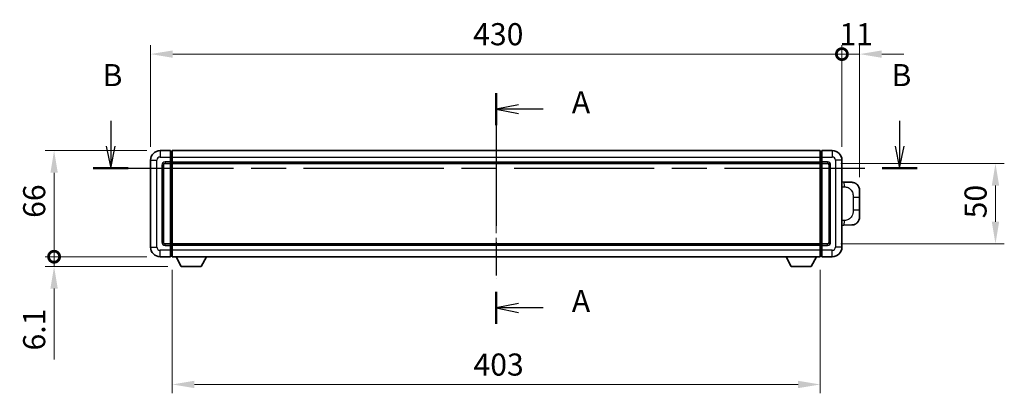
# Model space of a CAD drawing. Units: millimetres. Extents: x 0 to 11800, y 0 to 1546.
# Drawn here: x 2109 to 2722, y 621 to 853 of the extents above; entities that cross this region are included whole.
import ezdxf

# ---------------------------------------------------------------- set-up
doc = ezdxf.new("R2010")
doc.units = ezdxf.units.MM
doc.header["$LTSCALE"] = 4
doc.linetypes.add('CHAIN', pattern=[0.3543, 0.2362, -0.0295, 0.0591, -0.0295])
doc.layers.get('Defpoints').update_dxf_attribs({"lineweight": 25})
for name, color, linetype, lineweight in [('Centerline (ISO)', 131, 'Continuous', 18), ('Dimension (ISO)', 7, 'Continuous', 18), ('Section Line (ISO)', 7, 'CHAIN', 25), ('Visible (ISO)', 7, 'Continuous', 35), ('Visible Narrow (ISO)', 7, 'Continuous', 25)]:
    doc.layers.add(name, color=color, linetype=linetype, lineweight=lineweight)
doc.styles.add('Note Text (TK)', font='txt')
doc.dimstyles.new('Default - Method 1b (TK)', dxfattribs={"dimscale": 4, "dimtxt": 2.5, "dimasz": 2.5, "dimexe": 1, "dimexo": 1.5, "dimgap": 1, "dimtad": 1, "dimtoh": 1, "dimrnd": 1e-08, "dimdsep": 46, "dimtxsty": 'Note Text (TK)', "dimcen": 0.09, "dimdle": 5, "dimclrd": 100, "dimclre": 100, "dimclrt": 7, "dimadec": 1, "dimazin": 1, "dimtfac": 1, "dimtmove": 0, "dimatfit": 3, "dimfxl": 1, "dimtolj": 1, "dimlwd": -1, "dimlwe": -1, "dimarcsym": 0})

# ---------------------------------------------------------------- blocks, each defined once
blk = doc.blocks.new('2dTransSection0')
at = {"layer": 'Section Line (ISO)', "linetype": 'CHAIN', "ltscale": 15.859404}
blk.add_line((165.75, 154.86), (165.75, 128.76), dxfattribs=at)
at = {"layer": 'Section Line (ISO)', "linetype": 'Continuous', "lineweight": 50}
for p, q in [((165.75, 154.86), (165.75, 151.24)), ((165.75, 132.38), (165.75, 128.76))]:
    blk.add_line(p, q, dxfattribs=at)
at = {"layer": 'Section Line (ISO)', "linetype": 'Continuous'}
for p, q in [((168.25, 153.55), (165.75, 153.05)), ((168.25, 153.05), (165.75, 153.05)), ((165.75, 153.05), (168.25, 152.55)), ((171.07, 153.05), (168.25, 153.05)), ((168.25, 131.07), (165.75, 130.57)), ((168.25, 130.57), (165.75, 130.57)), ((165.75, 130.57), (168.25, 130.07)), ((171.07, 130.57), (168.25, 130.57))]:
    blk.add_line(p, q, dxfattribs=at)
at = {"layer": 'Section Line (ISO)', "char_height": 2.5, "attachment_point": 7, "style": 'Note Text (TK)'}
for insert in [(174.3, 151.8), (174.3, 129.33)]:
    blk.add_mtext('A', dxfattribs=dict(at, insert=insert))
blk = doc.blocks.new('2dTransSection1')
at = {"layer": 'Section Line (ISO)', "linetype": 'Continuous'}
for p, q in [((122.15, 151.74), (122.15, 148.87)), ((211.37, 151.74), (211.37, 148.87)), ((121.65, 148.87), (122.15, 146.37)), ((122.15, 148.87), (122.15, 146.37)), ((122.15, 146.37), (122.65, 148.87)), ((210.87, 148.87), (211.37, 146.37)), ((211.37, 148.87), (211.37, 146.37)), ((211.37, 146.37), (211.87, 148.87))]:
    blk.add_line(p, q, dxfattribs=at)
at = {"layer": 'Section Line (ISO)', "linetype": 'CHAIN', "ltscale": 16.788107}
blk.add_line((120.18, 146.37), (213.35, 146.37), dxfattribs=at)
at = {"layer": 'Section Line (ISO)', "linetype": 'Continuous', "lineweight": 50}
for p, q in [((120.18, 146.37), (124.13, 146.37)), ((209.4, 146.37), (213.35, 146.37))]:
    blk.add_line(p, q, dxfattribs=at)
at = {"layer": 'Section Line (ISO)', "char_height": 2.5, "attachment_point": 7, "style": 'Note Text (TK)'}
for insert in [(121.23, 154.87), (210.45, 154.87)]:
    blk.add_mtext('B', dxfattribs=dict(at, insert=insert))
blk = doc.blocks.new('_DotSmall')
at = {"color": 0, "linetype": 'ByBlock', "const_width": 0.5}
blk.add_lwpolyline([(-0.0625, 0, 1), (0.0625, 0, 1)], format="xyb", close=True, dxfattribs=at)
blk = doc.blocks.new('*D62')
at = {"layer": 'Defpoints', "color": 0}
for p in [(2620.88, 832.02), (2190.88, 766.02), (2620.88, 766.02)]:
    blk.add_point(p, dxfattribs=at)
at = {"layer": 'Dimension (ISO)', "color": 100}
for p, q in [((2190.88, 774.27), (2190.88, 837.52)), ((2620.88, 774.27), (2620.88, 837.52)), ((2204.63, 832.02), (2620.88, 832.02))]:
    blk.add_line(p, q, dxfattribs=at)
blk.add_solid([(2204.63, 834.31), (2204.63, 829.73), (2190.88, 832.02)], dxfattribs=at)
at = {"layer": 'Dimension (ISO)', "color": 100, "xscale": 13.75, "yscale": 13.75, "zscale": 13.75}
blk.add_blockref('_DotSmall', (2620.88, 832.02), dxfattribs=at)
at = {"layer": 'Dimension (ISO)', "color": 7, "insert": (2391.53, 844.39), "char_height": 13.75, "attachment_point": 4, "style": 'Note Text (TK)'}
blk.add_mtext('\\A1;430', dxfattribs=at)
blk = doc.blocks.new('*D63')
at = {"layer": 'Defpoints', "color": 0}
for p in [(2631.88, 832.02), (2620.88, 766.02), (2631.88, 747.29)]:
    blk.add_point(p, dxfattribs=at)
at = {"layer": 'Dimension (ISO)', "color": 100}
for p, q in [((2620.88, 774.27), (2620.88, 837.52)), ((2631.88, 755.54), (2631.88, 837.52)), ((2620.88, 832.02), (2607.13, 832.02)), ((2620.88, 832.02), (2631.88, 832.02)), ((2645.63, 832.02), (2659.38, 832.02))]:
    blk.add_line(p, q, dxfattribs=at)
blk.add_solid([(2645.63, 834.31), (2645.63, 829.73), (2631.88, 832.02)], dxfattribs=at)
at = {"layer": 'Dimension (ISO)', "color": 100, "xscale": 13.75, "yscale": 13.75, "zscale": 13.75}
blk.add_blockref('_DotSmall', (2620.88, 832.02), dxfattribs=at)
at = {"layer": 'Dimension (ISO)', "color": 7, "insert": (2619.31, 844.39), "char_height": 13.75, "attachment_point": 4, "style": 'Note Text (TK)'}
blk.add_mtext('\\A1;11', dxfattribs=at)
blk = doc.blocks.new('*D64')
at = {"layer": 'Defpoints', "color": 0}
for p in [(2130.88, 772.02), (2196.88, 772.02), (2196.88, 706.02)]:
    blk.add_point(p, dxfattribs=at)
at = {"layer": 'Dimension (ISO)', "color": 100}
for p, q in [((2188.63, 772.02), (2125.38, 772.02)), ((2130.88, 706.02), (2130.88, 758.27)), ((2188.63, 706.02), (2125.38, 706.02))]:
    blk.add_line(p, q, dxfattribs=at)
blk.add_solid([(2128.59, 758.27), (2133.17, 758.27), (2130.88, 772.02)], dxfattribs=at)
at = {"layer": 'Dimension (ISO)', "color": 100, "xscale": 13.75, "yscale": 13.75, "zscale": 13.75, "rotation": 270}
blk.add_blockref('_DotSmall', (2130.88, 706.02), dxfattribs=at)
at = {"layer": 'Dimension (ISO)', "color": 7, "insert": (2118.5, 730.17), "char_height": 13.75, "attachment_point": 4, "rotation": 90, "style": 'Note Text (TK)'}
blk.add_mtext('\\A1;66', dxfattribs=at)
blk = doc.blocks.new('*D65')
at = {"layer": 'Defpoints', "color": 0}
for p in [(2130.88, 706.02), (2196.88, 706.02), (2209.93, 699.92)]:
    blk.add_point(p, dxfattribs=at)
at = {"layer": 'Dimension (ISO)', "color": 100}
for p, q in [((2130.88, 706.02), (2130.88, 733.52)), ((2188.63, 706.02), (2125.38, 706.02)), ((2130.88, 706.02), (2130.88, 699.92)), ((2201.68, 699.92), (2125.38, 699.92)), ((2130.88, 686.17), (2130.88, 642.2))]:
    blk.add_line(p, q, dxfattribs=at)
blk.add_solid([(2128.59, 686.17), (2133.17, 686.17), (2130.88, 699.92)], dxfattribs=at)
at = {"layer": 'Dimension (ISO)', "color": 100, "xscale": 13.75, "yscale": 13.75, "zscale": 13.75, "rotation": 270}
blk.add_blockref('_DotSmall', (2130.88, 706.02), dxfattribs=at)
at = {"layer": 'Dimension (ISO)', "color": 7, "insert": (2118.5, 647.7), "char_height": 13.75, "attachment_point": 4, "rotation": 90, "style": 'Note Text (TK)'}
blk.add_mtext('\\A1;6.1', dxfattribs=at)
blk = doc.blocks.new('*D70')
at = {"layer": 'Defpoints', "color": 0}
for p in [(2204.38, 706.02), (2607.38, 706.02), (2204.38, 626.58)]:
    blk.add_point(p, dxfattribs=at)
at = {"layer": 'Dimension (ISO)', "color": 100}
for p, q in [((2204.38, 697.77), (2204.38, 621.08)), ((2607.38, 697.77), (2607.38, 621.08)), ((2593.63, 626.58), (2218.13, 626.58))]:
    blk.add_line(p, q, dxfattribs=at)
for points in [[(2218.13, 628.87), (2218.13, 624.29), (2204.38, 626.58)], [(2593.63, 628.87), (2593.63, 624.29), (2607.38, 626.58)]]:
    blk.add_solid(points, dxfattribs=at)
at = {"layer": 'Dimension (ISO)', "color": 7, "insert": (2391.74, 638.95), "char_height": 13.75, "attachment_point": 4, "style": 'Note Text (TK)'}
blk.add_mtext('\\A1;403', dxfattribs=at)
blk = doc.blocks.new('*D71')
at = {"layer": 'Defpoints', "color": 0}
for p in [(2611.88, 764.02), (2611.88, 714.02), (2716.38, 714.02)]:
    blk.add_point(p, dxfattribs=at)
at = {"layer": 'Dimension (ISO)', "color": 100}
for p, q in [((2620.13, 764.02), (2721.88, 764.02)), ((2716.38, 750.27), (2716.38, 727.77)), ((2620.13, 714.02), (2721.88, 714.02))]:
    blk.add_line(p, q, dxfattribs=at)
for points in [[(2714.09, 750.27), (2718.67, 750.27), (2716.38, 764.02)], [(2714.09, 727.77), (2718.67, 727.77), (2716.38, 714.02)]]:
    blk.add_solid(points, dxfattribs=at)
at = {"layer": 'Dimension (ISO)', "color": 7, "insert": (2704, 729.88), "char_height": 13.75, "attachment_point": 4, "rotation": 90, "style": 'Note Text (TK)'}
blk.add_mtext('\\A1;50', dxfattribs=at)

msp = doc.modelspace()

# ---------------------------------------------------------------- linework, layer by layer
at = {"layer": 'Centerline (ISO)', "linetype": 'CHAIN', "ltscale": 23.990969}
msp.add_line((2405.8797, 785.7667), (2405.8797, 692.2667), dxfattribs=at)
at = {"layer": 'Visible (ISO)'}
for p, q in [((2203.3797, 772.0167), (2196.8797, 772.0167)), ((2203.3797, 772.0167), (2203.3797, 768.0167)), ((2204.1297, 771.7167), (2203.3797, 771.7167)), ((2204.3797, 772.0167), (2607.3797, 772.0167)), ((2204.3797, 768.0167), (2204.3797, 772.0167)), ((2607.3797, 772.0167), (2607.3797, 768.0167)), ((2607.6297, 771.7167), (2608.3797, 771.7167)), ((2608.3797, 768.0167), (2608.3797, 772.0167)), ((2614.8797, 772.0167), (2608.3797, 772.0167)), ((2190.8797, 766.0167), (2190.8797, 712.0167)), ((2203.3797, 765.0167), (2203.3797, 768.0167)), ((2204.3797, 768.0167), (2204.3797, 765.0167)), ((2607.3797, 765.0167), (2607.3797, 768.0167)), ((2608.3797, 768.0167), (2608.3797, 765.0167)), ((2620.8797, 712.0167), (2620.8797, 766.0167)), ((2198.8797, 715.0167), (2198.8797, 763.0167)), ((2199.8797, 764.0167), (2203.3797, 764.0167)), ((2203.3797, 765.0167), (2203.3797, 764.0167)), ((2204.1297, 764.3167), (2203.3797, 764.3167)), ((2203.3797, 714.0167), (2203.3797, 764.0167)), ((2204.3797, 764.0167), (2204.3797, 765.0167)), ((2204.3797, 764.0167), (2607.3797, 764.0167)), ((2204.3797, 714.0167), (2204.3797, 764.0167)), ((2607.3797, 765.0167), (2607.3797, 764.0167)), ((2607.3797, 764.0167), (2607.3797, 714.0167)), ((2607.6297, 764.3167), (2608.3797, 764.3167)), ((2608.3797, 764.0167), (2608.3797, 765.0167)), ((2608.3797, 764.0167), (2608.3797, 714.0167)), ((2608.3797, 764.0167), (2611.8797, 764.0167)), ((2612.8797, 763.0167), (2612.8797, 715.0167)), ((2622.0072, 752.4599), (2620.8797, 752.4992)), ((2627.0542, 752.2836), (2622.0072, 752.4599)), ((2631.8797, 747.2867), (2631.8797, 743.1541)), ((2631.8797, 734.8794), (2631.8797, 743.1541)), ((2631.8797, 734.8794), (2631.8797, 730.7467)), ((2620.8797, 725.5342), (2622.0072, 725.5735)), ((2622.0072, 725.5735), (2627.0542, 725.7498)), ((2203.3797, 714.0167), (2199.8797, 714.0167)), ((2203.3797, 714.0167), (2203.3797, 713.0167)), ((2204.1297, 713.7167), (2203.3797, 713.7167)), ((2203.3797, 710.0167), (2203.3797, 713.0167)), ((2607.3797, 714.0167), (2204.3797, 714.0167)), ((2204.3797, 713.0167), (2204.3797, 714.0167)), ((2204.3797, 713.0167), (2204.3797, 710.0167)), ((2607.3797, 714.0167), (2607.3797, 713.0167)), ((2607.3797, 710.0167), (2607.3797, 713.0167)), ((2607.6297, 713.7167), (2608.3797, 713.7167)), ((2608.3797, 713.0167), (2608.3797, 714.0167)), ((2611.8797, 714.0167), (2608.3797, 714.0167)), ((2608.3797, 713.0167), (2608.3797, 710.0167)), ((2196.8797, 706.0167), (2203.3797, 706.0167)), ((2203.3797, 710.0167), (2203.3797, 706.0167)), ((2204.1297, 706.3167), (2203.3797, 706.3167)), ((2204.3797, 706.0167), (2204.3797, 710.0167)), ((2607.3797, 706.0167), (2204.3797, 706.0167)), ((2209.9297, 699.9167), (2206.7913, 706.0167)), ((2222.4297, 699.9167), (2225.5681, 706.0167)), ((2589.3297, 699.9167), (2586.1913, 706.0167)), ((2601.8297, 699.9167), (2604.9681, 706.0167)), ((2607.3797, 710.0167), (2607.3797, 706.0167)), ((2607.6297, 706.3167), (2608.3797, 706.3167)), ((2608.3797, 706.0167), (2608.3797, 710.0167)), ((2608.3797, 706.0167), (2614.8797, 706.0167)), ((2209.9297, 699.9167), (2222.4297, 699.9167)), ((2589.3297, 699.9167), (2601.8297, 699.9167))]:
    msp.add_line(p, q, dxfattribs=at)
for centre, radius, start, end in [((2196.8797, 766.0167), 6, 90, 180), ((2204.1297, 771.4667), 0.25, 0, 90), ((2607.6297, 771.4667), 0.25, 90, 180), ((2614.8797, 766.0167), 6, 0, 90), ((2199.8797, 763.0167), 1, 90, 180), ((2204.1297, 764.5667), 0.25, 270, 0), ((2607.6297, 764.5667), 0.25, 180, 270), ((2611.8797, 763.0167), 1, 0, 90), ((2626.8797, 747.2867), 5, 0, 47.0029788), ((2626.8797, 730.7467), 5, 312.9970212, 0), ((2196.8797, 712.0167), 6, 180, 270), ((2199.8797, 715.0167), 1, 180, 270), ((2204.1297, 713.4667), 0.25, 0, 90), ((2607.6297, 713.4667), 0.25, 90, 180), ((2611.8797, 715.0167), 1, 270, 0), ((2614.8797, 712.0167), 6, 270, 0), ((2204.1297, 706.5667), 0.25, 270, 0), ((2607.6297, 706.5667), 0.25, 180, 270)]:
    msp.add_arc(centre, radius, start, end, dxfattribs=at)
for points, knots in [([(2627.0542, 752.2836), (2627.3099, 752.2747), (2627.5674, 752.2458), (2627.996, 752.1638), (2628.1713, 752.1204), (2628.4017, 752.0498), (2628.459, 752.0311), (2628.7344, 751.9358), (2628.9498, 751.8441), (2629.3253, 751.652), (2629.489, 751.5561), (2629.7616, 751.375), (2629.8749, 751.2926), (2630.0368, 751.1646), (2630.0904, 751.1202), (2630.1675, 751.0539), (2630.1929, 751.0315), (2630.2422, 750.9874), (2630.2657, 750.9658), (2630.2895, 750.9436)], [0, 0, 0, 0, 0.078120947, 0.078120947, 0.13297333, 0.13297333, 0.151232575, 0.151232575, 0.221140313, 0.221140313, 0.277761151, 0.277761151, 0.320245644, 0.320245644, 0.342263645, 0.342263645, 0.35346824, 0.35346824, 0.364744749, 0.364744749, 0.364744749, 0.364744749]), ([(2630.2895, 727.0898), (2630.2687, 727.0703), (2630.2482, 727.0516), (2630.2048, 727.0125), (2630.1823, 726.9925), (2630.1138, 726.933), (2630.0657, 726.8927), (2629.921, 726.7761), (2629.8194, 726.7001), (2629.5759, 726.5325), (2629.4303, 726.4427), (2629.0702, 726.2455), (2628.8493, 726.1447), (2628.3685, 725.9656), (2628.1045, 725.8915), (2627.5802, 725.7891), (2627.3163, 725.7589), (2627.0542, 725.7498)], [0, 0, 0, 0, 0.010414368, 0.010414368, 0.020739711, 0.020739711, 0.040939644, 0.040939644, 0.079734413, 0.079734413, 0.130964325, 0.130964325, 0.203039647, 0.203039647, 0.286099518, 0.286099518, 0.36662243, 0.36662243, 0.36662243, 0.36662243])]:
    msp.add_open_spline(points, degree=3, knots=knots, dxfattribs=at)
at = {"layer": 'Visible Narrow (ISO)'}
for p, q in [((2196.8797, 772.0167), (2196.8797, 768.0167)), ((2204.1297, 768.0167), (2204.1297, 771.7167)), ((2607.6297, 771.7167), (2607.6297, 768.0167)), ((2614.8797, 772.0167), (2614.8797, 768.0167)), ((2190.8797, 766.0167), (2194.8797, 766.0167)), ((2194.8797, 712.0167), (2194.8797, 766.0167)), ((2196.8797, 768.0167), (2203.3797, 768.0167)), ((2204.1297, 768.0167), (2203.3797, 768.0167)), ((2204.3797, 768.0167), (2204.1297, 768.0167)), ((2204.1297, 768.0167), (2204.1297, 765.0167)), ((2204.3797, 768.0167), (2607.3797, 768.0167)), ((2607.3797, 768.0167), (2607.6297, 768.0167)), ((2607.6297, 765.0167), (2607.6297, 768.0167)), ((2607.6297, 768.0167), (2608.3797, 768.0167)), ((2608.3797, 768.0167), (2614.8797, 768.0167)), ((2616.8797, 766.0167), (2616.8797, 712.0167)), ((2620.8797, 766.0167), (2616.8797, 766.0167)), ((2197.8797, 763.0167), (2197.8797, 715.0167)), ((2197.8797, 763.0167), (2198.8797, 763.0167)), ((2203.3797, 765.0167), (2199.8797, 765.0167)), ((2199.8797, 765.0167), (2199.8797, 764.0167)), ((2204.1297, 765.0167), (2203.3797, 765.0167)), ((2204.3797, 765.0167), (2204.1297, 765.0167)), ((2204.1297, 764.3167), (2204.1297, 765.0167)), ((2204.1297, 764.3167), (2204.1297, 713.7167)), ((2204.3797, 765.0167), (2607.3797, 765.0167)), ((2607.3797, 765.0167), (2607.6297, 765.0167)), ((2607.6297, 765.0167), (2607.6297, 764.3167)), ((2607.6297, 765.0167), (2608.3797, 765.0167)), ((2607.6297, 713.7167), (2607.6297, 764.3167)), ((2611.8797, 765.0167), (2608.3797, 765.0167)), ((2611.8797, 765.0167), (2611.8797, 764.0167)), ((2613.8797, 763.0167), (2612.8797, 763.0167)), ((2613.8797, 715.0167), (2613.8797, 763.0167)), ((2620.8797, 749.5174), (2622.4749, 749.4617)), ((2627.8338, 743.1541), (2631.8797, 743.1541)), ((2627.8338, 743.1541), (2627.8338, 734.8794)), ((2631.8797, 734.8794), (2627.8338, 734.8794)), ((2622.4749, 728.5717), (2620.8797, 728.516)), ((2190.8797, 712.0167), (2194.8797, 712.0167)), ((2197.8797, 715.0167), (2198.8797, 715.0167)), ((2199.8797, 713.0167), (2199.8797, 714.0167)), ((2199.8797, 713.0167), (2203.3797, 713.0167)), ((2204.1297, 713.0167), (2203.3797, 713.0167)), ((2204.1297, 713.0167), (2204.1297, 713.7167)), ((2204.3797, 713.0167), (2204.1297, 713.0167)), ((2204.1297, 713.0167), (2204.1297, 710.0167)), ((2607.3797, 713.0167), (2204.3797, 713.0167)), ((2607.3797, 713.0167), (2607.6297, 713.0167)), ((2607.6297, 713.7167), (2607.6297, 713.0167)), ((2607.6297, 710.0167), (2607.6297, 713.0167)), ((2607.6297, 713.0167), (2608.3797, 713.0167)), ((2608.3797, 713.0167), (2611.8797, 713.0167)), ((2611.8797, 713.0167), (2611.8797, 714.0167)), ((2613.8797, 715.0167), (2612.8797, 715.0167)), ((2620.8797, 712.0167), (2616.8797, 712.0167)), ((2203.3797, 710.0167), (2196.8797, 710.0167)), ((2196.8797, 706.0167), (2196.8797, 710.0167)), ((2204.1297, 710.0167), (2203.3797, 710.0167)), ((2204.3797, 710.0167), (2204.1297, 710.0167)), ((2204.1297, 706.3167), (2204.1297, 710.0167)), ((2607.3797, 710.0167), (2204.3797, 710.0167)), ((2607.3797, 710.0167), (2607.6297, 710.0167)), ((2607.6297, 710.0167), (2607.6297, 706.3167)), ((2607.6297, 710.0167), (2608.3797, 710.0167)), ((2614.8797, 710.0167), (2608.3797, 710.0167)), ((2614.8797, 706.0167), (2614.8797, 710.0167))]:
    msp.add_line(p, q, dxfattribs=at)
for centre, start, end in [((2196.8797, 766.0167), 90, 180), ((2614.8797, 766.0167), 0, 90), ((2199.8797, 763.0167), 90, 180), ((2611.8797, 763.0167), 0, 90), ((2196.8797, 712.0167), 180, 270), ((2199.8797, 715.0167), 180, 270), ((2611.8797, 715.0167), 270, 0), ((2614.8797, 712.0167), 270, 0)]:
    msp.add_arc(centre, 2, start, end, dxfattribs=at)
for centre, major_axis, start_param, end_param in [((2621.9025, 749.4617), (0.1047, 2.9982), 4.71904817, 6.28318531), ((2621.9025, 728.5717), (0.1047, -2.9982), 0, 1.56413714)]:
    msp.add_ellipse(centre, major_axis=major_axis, ratio=0.19069699, start_param=start_param, end_param=end_param, dxfattribs=at)
for points, knots in [([(2622.4749, 749.4617), (2623.1819, 749.437), (2623.9523, 749.3735), (2624.6911, 749.0487), (2625.6572, 748.6239), (2626.5535, 747.7578), (2627.1037, 746.7057), (2627.5242, 745.9017), (2627.7385, 745.0106), (2627.8029, 744.2057), (2627.8324, 743.8368), (2627.8338, 743.4842), (2627.8338, 743.1541)], [0, 0, 0, 0, 0.26559079, 0.26559079, 0.26559079, 0.61290113, 0.61290113, 0.61290113, 0.8783338, 0.8783338, 0.8783338, 1, 1, 1, 1]), ([(2627.8338, 734.8794), (2627.8338, 734.2829), (2627.8208, 733.6136), (2627.6704, 732.9106), (2627.4413, 731.8394), (2626.8935, 730.7449), (2626.0993, 729.956), (2625.4307, 729.2918), (2624.6245, 728.8774), (2623.8266, 728.7073), (2623.3648, 728.6088), (2622.9093, 728.5869), (2622.4749, 728.5717)], [0, 0, 0, 0, 0.21983104, 0.21983104, 0.21983104, 0.55477785, 0.55477785, 0.55477785, 0.83679083, 0.83679083, 0.83679083, 1, 1, 1, 1])]:
    msp.add_open_spline(points, degree=3, knots=knots, dxfattribs=at)

# ---------------------------------------------------------------- block references
at = {"layer": 'Section Line (ISO)', "xscale": 5.5, "yscale": 5.5, "zscale": 5.5}
for name in ['2dTransSection1', '2dTransSection0']:
    msp.add_blockref(name, (1494.25, -44), dxfattribs=at)

# ---------------------------------------------------------------- dimensions: what is measured, and where the dimension line sits
at = {"layer": 'Dimension (ISO)', "color": 100}
for base, p1, p2, angle, override, picture, middle in [((2620.8797, 832.0167), (2190.8797, 766.0167), (2620.8797, 766.0167), 180, {"dimscale": 0, "dimtxt": 13.75, "dimasz": 13.75, "dimexe": 5.5, "dimexo": 8.25, "dimgap": 5.5, "dimtoh": 0, "dimdec": 2, "dimblk2": 'DotSmall', "dimsah": 1, "dimcen": 0.495, "dimdle": 0, "dimtol": 0, "dimlim": 0, "dimtp": 0, "dimtm": 0, "dimtdec": 2, "dimtofl": 0, "dimatfit": 1}, '*D62', (2405.8247, 832.0167)), ((2631.8797, 832.0167), (2620.8797, 766.0167), (2631.8797, 747.2867), 180, {"dimscale": 0, "dimtxt": 13.75, "dimasz": 13.75, "dimexe": 5.5, "dimexo": 8.25, "dimgap": 5.5, "dimtoh": 0, "dimdec": 2, "dimblk1": 'DotSmall', "dimsah": 1, "dimcen": 0.495, "dimdle": 0, "dimtol": 0, "dimlim": 0, "dimtp": 0, "dimtm": 0, "dimtdec": 2, "dimtofl": 1, "dimatfit": 1}, '*D63', (2626.3797, 832.0167)), ((2130.8797, 772.0167), (2196.8797, 706.0167), (2196.8797, 772.0167), 90, {"dimscale": 0, "dimtxt": 13.75, "dimasz": 13.75, "dimexe": 5.5, "dimexo": 8.25, "dimgap": 5.5, "dimtoh": 0, "dimdec": 2, "dimblk1": 'DotSmall', "dimsah": 1, "dimcen": 0.495, "dimdle": 0, "dimtol": 0, "dimlim": 0, "dimtp": 0, "dimtm": 0, "dimtdec": 2, "dimtofl": 0, "dimatfit": 1}, '*D64', (2130.8797, 739.0717)), ((2716.3797, 714.0167), (2611.8797, 764.0167), (2611.8797, 714.0167), 270, {"dimscale": 0, "dimtxt": 13.75, "dimasz": 13.75, "dimexe": 5.5, "dimexo": 8.25, "dimgap": 5.5, "dimtoh": 0, "dimdec": 2, "dimcen": 0.495, "dimtol": 0, "dimlim": 0, "dimtp": 0, "dimtm": 0, "dimtdec": 2, "dimtofl": 0, "dimatfit": 1}, '*D71', (2716.3797, 739.0167)), ((2130.8797, 706.0167), (2209.9297, 699.9167), (2196.8797, 706.0167), 90, {"dimscale": 0, "dimtxt": 13.75, "dimasz": 13.75, "dimexe": 5.5, "dimexo": 8.25, "dimgap": 5.5, "dimtoh": 0, "dimdec": 2, "dimblk2": 'DotSmall', "dimsah": 1, "dimcen": 0.495, "dimdle": 0, "dimtol": 0, "dimlim": 0, "dimtp": 0, "dimtm": 0, "dimtdec": 2, "dimtofl": 1, "dimatfit": 1}, '*D65', (2130.8797, 657.3073)), ((2204.3797, 626.579), (2607.3797, 706.0167), (2204.3797, 706.0167), 180, {"dimscale": 0, "dimtxt": 13.75, "dimasz": 13.75, "dimexe": 5.5, "dimexo": 8.25, "dimgap": 5.5, "dimtoh": 0, "dimdec": 2, "dimcen": 0.495, "dimtol": 0, "dimlim": 0, "dimtp": 0, "dimtm": 0, "dimtdec": 2, "dimtofl": 0, "dimatfit": 1}, '*D70', (2405.8797, 626.579))]:
    dim = msp.add_linear_dim(base=base, p1=p1, p2=p2, angle=angle, dimstyle='Default - Method 1b (TK)', override=override, dxfattribs=at)
    dim.commit()
    dim.dimension.update_dxf_attribs({"geometry": picture, "text_midpoint": middle, "dimtype": 160})

doc.saveas('drawing.dxf')
